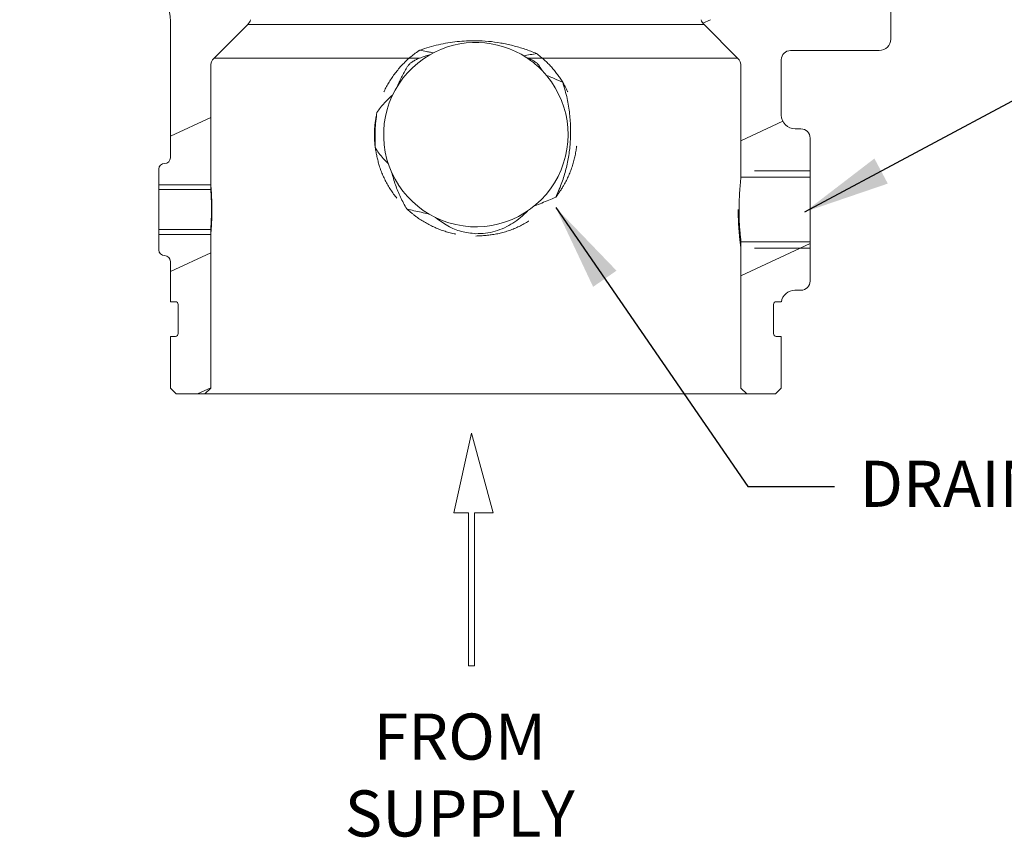
# Model space of a CAD drawing. Extents: x 11.9 to 23.3, y 7 to 13.
# Drawn here: x 14.1 to 16.2, y 7.1 to 8.8 of the extents above; entities that cross this region are included whole.
import ezdxf

# ---------------------------------------------------------------- set-up
doc = ezdxf.new("R2010")
doc.units = 0
doc.header["$LTSCALE"] = 1.21
doc.header["$MEASUREMENT"] = 0
doc.linetypes.add('HIDDEN', pattern=[0.2, 0.1, -0.1])
doc.layers.get('0').update_dxf_attribs({"linetype": 'CONTINUOUS'})
doc.layers.add('DEFAULT_2', color=8, linetype='HIDDEN')
doc.layers.add('English Layer', color=7, linetype='CONTINUOUS')
doc.styles.add('ROMAN', font='romans.shx', dxfattribs={"width": 0.8, "oblique": 15, "height": 0.1})
doc.styles.get("Standard").update_dxf_attribs({"font": 'txt', "width": 0.8})
doc.dimstyles.get("Standard").update_dxf_attribs({"dimtxt": 0.1, "dimasz": 0.1875, "dimexe": 0.18, "dimexo": 0.0625, "dimgap": 0.09, "dimtad": 0, "dimtih": 1, "dimtoh": 1, "dimdec": 3, "dimzin": 4, "dimdsep": 46, "dimtxsty": 'Standard', "dimcen": 0.09, "dimadec": 0, "dimazin": 0, "dimtol": 1, "dimtp": 0.005, "dimtm": 0.005, "dimtfac": 1, "dimtdec": 3, "dimtofl": 0, "dimtmove": 0, "dimatfit": 3, "dimfxl": 0, "dimtolj": 1, "dimtzin": 4, "dimarcsym": 0})

msp = doc.modelspace()

# ---------------------------------------------------------------- linework, layer by layer
at = {"color": 7, "linetype": 'Continuous', "lineweight": 5}
for p, q in [((15.943, 8.7966), (15.943, 9.0332)), ((14.3805, 8.8353), (14.3805, 8.5392)), ((14.4754, 8.7551), (14.5482, 8.8279)), ((14.5482, 8.8279), (15.5379, 8.8279)), ((15.5354, 8.8308), (15.552, 8.8386)), ((15.6107, 8.7551), (15.5379, 8.8279)), ((14.4754, 8.7551), (14.9208, 8.7551)), ((15.156, 8.7551), (15.6107, 8.7551)), ((15.918, 8.7716), (15.7255, 8.7716)), ((14.468, 8.7374), (14.468, 8.47)), ((15.618, 8.7374), (15.618, 8.4968)), ((15.7055, 8.7516), (15.7055, 8.6317)), ((14.3805, 8.5856), (14.468, 8.6264)), ((15.618, 8.5761), (15.7087, 8.6184)), ((15.748, 8.6017), (15.7355, 8.6017)), ((15.768, 8.2717), (15.768, 8.5817)), ((14.3555, 8.3392), (14.3555, 8.5142)), ((15.768, 8.4968), (15.618, 8.4968)), ((14.3555, 8.47), (14.468, 8.47)), ((14.3555, 8.3834), (14.468, 8.3834)), ((14.468, 8.3834), (14.468, 8.0392)), ((15.618, 8.3566), (15.618, 8.0392)), ((15.768, 8.3566), (15.618, 8.3566)), ((15.618, 8.2829), (15.768, 8.3529)), ((14.3805, 8.2923), (14.468, 8.3331)), ((14.3805, 8.3142), (14.3805, 8.2267)), ((15.748, 8.2517), (15.7351, 8.2517)), ((14.3915, 8.2267), (14.3805, 8.2267)), ((15.7055, 8.2267), (15.6945, 8.2267)), ((14.3975, 8.1577), (14.3975, 8.2207)), ((15.6885, 8.1577), (15.6885, 8.2207)), ((14.3805, 8.0392), (14.3805, 8.1517)), ((14.3915, 8.1517), (14.3805, 8.1517)), ((15.7055, 8.1517), (15.6945, 8.1517)), ((15.7055, 8.0392), (15.7055, 8.1517)), ((14.3805, 8.0392), (14.393, 8.0267)), ((14.4397, 8.0267), (14.468, 8.0399)), ((14.468, 8.0392), (14.4555, 8.0267)), ((15.618, 8.0392), (15.6305, 8.0267)), ((15.7055, 8.0392), (15.693, 8.0267)), ((14.393, 8.0267), (15.693, 8.0267))]:
    msp.add_line(p, q, dxfattribs=at)
at = {"color": 7, "lineweight": 5}
msp.add_lwpolyline([(15.0272, 7.4371), (15.0403, 7.4371), (15.0403, 7.7688), (15.0802, 7.7688), (15.0338, 7.9419), (14.9954, 7.7688), (15.0272, 7.7688)], close=True, dxfattribs=at)
at = {"color": 7, "linetype": 'Continuous', "lineweight": 5}
for centre, radius, start, end in [((14.2805, 8.8353), 0.1, 0, 45), ((14.5305, 8.8456), 0.025, 315, 343.6587), ((15.5555, 8.8456), 0.025, 196.3413, 225), ((15.043, 8.5892), 0.2, 56.5447, 119.942), ((15.918, 8.7966), 0.025, 270, 0), ((14.493, 8.7374), 0.025, 135, 180), ((15.043, 8.5892), 0.2, 119.9454, 44.1166), ((15.593, 8.7374), 0.025, 0, 45), ((15.7255, 8.7516), 0.02, 90, 180), ((15.043, 8.5892), 0.2, 44.1208, 55.7676), ((15.7355, 8.6317), 0.03, 180, 270), ((15.748, 8.5817), 0.02, 0, 90), ((14.368, 8.5142), 0.0125, 90, 180), ((14.368, 8.5392), 0.0125, 270, 0), ((14.368, 8.3392), 0.0125, 180, 270), ((14.368, 8.3142), 0.0125, 0, 90), ((15.748, 8.2717), 0.02, 270, 0), ((15.7351, 8.2217), 0.03, 90, 170.4054), ((14.3915, 8.2207), 0.006, 0, 90), ((15.6945, 8.2207), 0.006, 90, 180), ((14.3915, 8.1577), 0.006, 270, 0), ((15.6945, 8.1577), 0.006, 180, 270)]:
    msp.add_arc(centre, radius, start, end, dxfattribs=at)
for points in [[(14.9215, 8.7726), (14.962, 8.7843), (15.0028, 8.7911), (15.043, 8.793)], [(15.043, 8.793), (15.0702, 8.7916), (15.097, 8.788), (15.1235, 8.7823), (15.1494, 8.7747), (15.175, 8.7652)], [(14.8951, 8.7374), (14.8995, 8.7426), (14.9054, 8.7474), (14.9125, 8.7515), (14.9208, 8.7551)], [(14.9208, 8.7551), (14.9318, 8.7589), (14.9432, 8.7625)], [(14.9444, 8.7678), (14.9363, 8.7695), (14.9215, 8.7726)], [(14.9504, 8.7664), (14.9444, 8.7678)], [(15.175, 8.7652), (15.1605, 8.7628), (15.1465, 8.7603)], [(15.1533, 8.756), (15.1546, 8.7556), (15.156, 8.7551)], [(15.156, 8.7551), (15.1641, 8.7516), (15.1712, 8.7474)], [(14.8729, 8.6944), (14.8831, 8.7164), (14.8951, 8.7374)], [(15.1712, 8.7474), (15.177, 8.7427), (15.1813, 8.7374)], [(15.1813, 8.7374), (15.184, 8.7329), (15.1866, 8.7284)], [(15.1964, 8.7176), (15.2145, 8.7102), (15.2314, 8.7028)], [(15.2314, 8.7028), (15.241, 8.6677), (15.2464, 8.6342), (15.2484, 8.602), (15.2475, 8.5708), (15.2439, 8.5405), (15.2374, 8.5106), (15.2283, 8.4816), (15.2163, 8.4536)], [(14.8284, 8.6374), (14.8363, 8.6482), (14.8447, 8.658), (14.8535, 8.6669), (14.8624, 8.6751)], [(14.8248, 8.5611), (14.8247, 8.5995), (14.8284, 8.6374)], [(14.8532, 8.5264), (14.8423, 8.5375), (14.8328, 8.5491), (14.8248, 8.5611)], [(14.8932, 8.4281), (14.8795, 8.4536), (14.8687, 8.4802), (14.8604, 8.5076)], [(15.618, 8.4968), (15.6178, 8.495), (15.6172, 8.4898), (15.6164, 8.4815), (15.6154, 8.4703), (15.6146, 8.457), (15.614, 8.4422), (15.6138, 8.4267)], [(14.4697, 8.4267), (14.4696, 8.4378), (14.4693, 8.4483), (14.4689, 8.4573), (14.4685, 8.4641), (14.4682, 8.4685), (14.468, 8.47)], [(15.2163, 8.4536), (15.2013, 8.4471), (15.186, 8.4409), (15.1705, 8.435)], [(14.468, 8.3834), (14.4682, 8.3855), (14.4686, 8.3917), (14.4691, 8.4012), (14.4695, 8.4133), (14.4697, 8.4267)], [(14.9405, 8.4174), (14.9246, 8.4207), (14.9088, 8.4243), (14.8932, 8.4281)], [(15.1549, 8.4234), (15.14, 8.4096), (15.1235, 8.3975), (15.1052, 8.3874), (15.0851, 8.3798), (15.064, 8.3754), (15.043, 8.3744)], [(15.6138, 8.4267), (15.614, 8.4087), (15.6148, 8.3917), (15.6159, 8.3772), (15.617, 8.366), (15.6178, 8.359), (15.618, 8.3566)], [(15.043, 8.3744), (15.0116, 8.3793), (14.982, 8.3914), (14.9558, 8.4092)]]:
    msp.add_spline(points, degree=3, dxfattribs=at)
at = {"layer": 'DEFAULT_2', "color": 7, "linetype": 'HIDDEN', "lineweight": 5}
for p, q in [((15.768, 8.5107), (15.6179, 8.5107)), ((14.3555, 8.4807), (14.468, 8.4807)), ((14.3555, 8.3727), (14.468, 8.3727)), ((15.768, 8.3427), (15.6179, 8.3427))]:
    msp.add_line(p, q, dxfattribs=at)
for points in [[(14.9216, 8.7726, -0.7278), (14.914, 8.7674, -0.7261), (14.8792, 8.736, -0.7169), (14.8521, 8.6984, -0.7081), (14.8335, 8.6561, -0.7012), (14.8284, 8.6373, -0.6992)], [(15.2315, 8.7028, -0.709), (15.2069, 8.736, -0.7169), (15.1748, 8.7653, -0.7254)], [(15.2164, 8.4536, -0.714), (15.234, 8.4799, -0.7081), (15.2526, 8.5222, -0.7012), (15.2619, 8.5665, -0.6975), (15.2619, 8.6118, -0.6975), (15.2526, 8.6561, -0.7012), (15.234, 8.6984, -0.7081), (15.2315, 8.7028, -0.709)], [(14.8284, 8.6373, -0.6992), (14.8242, 8.6118, -0.6975), (14.8242, 8.5665, -0.6975), (14.8248, 8.5613, -0.6977)], [(14.8248, 8.5613, -0.6977), (14.8335, 8.5222, -0.7012), (14.8521, 8.4799, -0.7081), (14.8792, 8.4423, -0.7169), (14.8931, 8.4282, -0.7208)], [(14.468, 8.4807, -0.1658), (14.4683, 8.478, -0.1491), (14.4689, 8.4704, -0.134), (14.4697, 8.4584, -0.1221), (14.4703, 8.4434, -0.1144), (14.4706, 8.4267, -0.1118)], [(14.4706, 8.4267, -0.2198), (14.4703, 8.4434, -0.2171), (14.4697, 8.4584, -0.2094), (14.4689, 8.4704, -0.1975), (14.4683, 8.478, -0.1824), (14.468, 8.4807, -0.1658)], [(15.043, 8.3692, -0.7408), (15.0876, 8.3737, -0.739), (15.1316, 8.3878, -0.7339), (15.1721, 8.411, -0.7261), (15.2069, 8.4423, -0.7169), (15.2164, 8.4536, -0.714)], [(14.468, 8.3727, -0.1658), (14.4683, 8.3753, -0.1824), (14.4689, 8.383, -0.1975), (14.4697, 8.3949, -0.2094), (14.4703, 8.41, -0.2171), (14.4706, 8.4267, -0.2198)], [(14.4706, 8.4267, -0.1118), (14.4703, 8.41, -0.1144), (14.4697, 8.3949, -0.1221), (14.4689, 8.383, -0.134), (14.4683, 8.3753, -0.1491), (14.468, 8.3727, -0.1658)], [(14.8931, 8.4282, -0.7208), (14.914, 8.411, -0.7261), (14.9545, 8.3878, -0.7339), (14.9985, 8.3737, -0.739), (15.043, 8.3692, -0.7408)], [(15.6119, 8.4267, -0.2497), (15.6124, 8.4031, -0.2464), (15.6137, 8.3812, -0.2364), (15.6154, 8.3632, -0.2208), (15.617, 8.3502, -0.2006), (15.6179, 8.3435, -0.1778), (15.6179, 8.3435, -0.1537), (15.617, 8.3502, -0.1309), (15.6154, 8.3632, -0.1107), (15.6137, 8.3812, -0.0951), (15.6124, 8.4031, -0.0851), (15.6119, 8.4267, -0.0818)]]:
    msp.add_spline(points, degree=3, dxfattribs=at)

# ---------------------------------------------------------------- texts
at = {"layer": 'English Layer', "color": 7, "lineweight": 5, "insert": (15.8756, 7.8189), "char_height": 0.1, "attachment_point": 4, "style": 'ROMAN'}
msp.add_mtext('DRAIN PORT', dxfattribs=at)
at = {"layer": 'English Layer', "color": 7, "lineweight": 5, "insert": (15.0081, 7.2001), "char_height": 0.1, "width": 0.6276, "attachment_point": 5, "style": 'ROMAN'}
msp.add_mtext('{\\Fromand.shx;FROM SUPPLY}', dxfattribs=at)

# ---------------------------------------------------------------- leaders
at = {"color": 7, "lineweight": 5, "annotation_type": 0, "has_hookline": 1}
for points, hookline_direction, text_width in [([(14.1137, 9.2573), (13.545, 7.6108), (13.3575, 7.6108)], 1, 0.8762), ([(15.7566, 8.4217), (16.2972, 8.7112), (16.4847, 8.7112)], 0, 0.6477), ([(15.2163, 8.431), (15.6332, 7.8262), (15.8207, 7.8262)], 0, 0.7354)]:
    msp.add_leader(points, dimstyle='Standard', override={"dimexe": 0.396, "dimexo": 0.1375, "dimgap": 0.09, "dimtad": 0, "dimdec": 4, "dimzin": 0, "dimcen": 0.198, "dimtdec": 4, "dimtzin": 0}, dxfattribs=dict(at, hookline_direction=hookline_direction, text_width=text_width))

doc.saveas('drawing.dxf')
